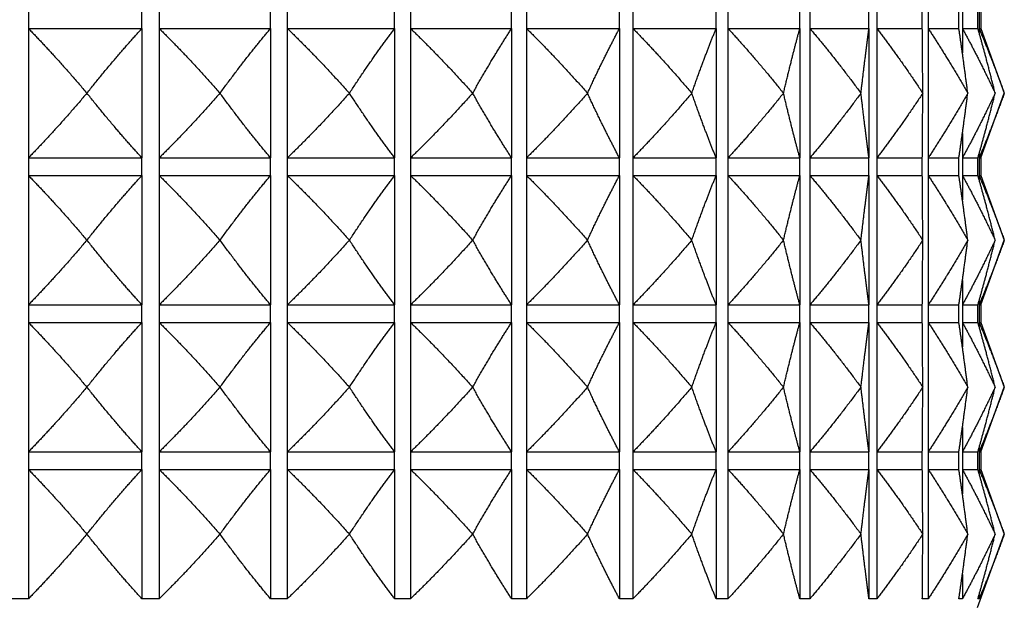
# Model space of a CAD drawing. Units: millimetres. Extents: x 16 to 578, y 16 to 405.
# Drawn here: x 159 to 181, y 190 to 203 of the extents above; entities that cross this region are included whole.
import ezdxf

# ---------------------------------------------------------------- set-up
doc = ezdxf.new("R2010")
doc.units = ezdxf.units.MM
doc.header["$LTSCALE"] = 2
doc.layers.add('Visible (ISO)', color=7, linetype='Continuous', lineweight=25, true_color=0x00003f)
doc.layers.add('Visible Narrow (ISO)', color=7, linetype='Continuous', lineweight=25, true_color=0x00003f)

msp = doc.modelspace()

# ---------------------------------------------------------------- linework, layer by layer
at = {"layer": 'Visible (ISO)'}
for p, q in [((180.654, 203.337), (180.654, 202.937)), ((158.89, 202.937), (161.487, 202.937)), ((158.89, 202.937), (158.89, 199.979)), ((161.487, 202.937), (161.487, 199.979)), ((161.879, 202.937), (164.427, 202.937)), ((161.879, 202.937), (161.879, 199.979)), ((164.427, 202.937), (164.427, 199.979)), ((164.808, 202.937), (167.261, 202.937)), ((164.808, 202.937), (164.808, 199.979)), ((167.261, 202.937), (167.261, 199.979)), ((167.623, 202.937), (169.934, 202.937)), ((167.623, 202.937), (167.623, 199.979)), ((169.934, 202.937), (169.934, 199.979)), ((170.272, 202.937), (172.399, 202.937)), ((170.272, 202.937), (170.272, 199.979)), ((172.399, 202.937), (172.399, 199.979)), ((172.705, 202.937), (174.607, 202.937)), ((172.705, 202.937), (172.705, 199.979)), ((174.607, 202.937), (174.607, 199.979)), ((174.877, 202.937), (176.52, 202.937)), ((174.877, 202.937), (174.877, 199.979)), ((176.52, 202.937), (176.52, 199.979)), ((176.748, 202.937), (178.1, 202.937)), ((176.748, 202.937), (176.748, 199.979)), ((178.1, 202.937), (178.1, 199.979)), ((178.282, 202.937), (179.319, 202.937)), ((178.282, 202.937), (178.282, 199.979)), ((179.452, 202.937), (180.154, 202.937)), ((179.452, 202.937), (179.452, 199.979)), ((180.234, 202.937), (180.589, 202.937)), ((180.234, 202.937), (180.234, 202.381)), ((180.616, 202.937), (180.654, 202.937)), ((180.616, 202.937), (180.616, 202.842)), ((180.654, 202.937), (181.192, 201.458)), ((160.229, 201.458), (160.227, 201.458)), ((163.271, 201.458), (163.269, 201.458)), ((166.228, 201.458), (166.226, 201.458)), ((169.045, 201.458), (169.043, 201.458)), ((171.668, 201.458), (171.667, 201.458)), ((174.051, 201.458), (174.049, 201.458)), ((176.147, 201.458), (176.145, 201.458)), ((177.917, 201.458), (177.916, 201.458)), ((179.33, 201.458), (179.329, 201.458)), ((180.358, 201.458), (180.358, 201.458)), ((180.654, 199.979), (181.192, 201.458)), ((180.983, 201.458), (180.983, 201.458)), ((180.234, 200.535), (180.234, 199.979)), ((180.616, 200.074), (180.616, 199.979)), ((158.89, 199.979), (161.487, 199.979)), ((161.879, 199.979), (164.427, 199.979)), ((164.808, 199.979), (167.261, 199.979)), ((167.623, 199.979), (169.934, 199.979)), ((170.272, 199.979), (172.399, 199.979)), ((172.705, 199.979), (174.607, 199.979)), ((174.877, 199.979), (176.52, 199.979)), ((176.748, 199.979), (178.1, 199.979)), ((178.282, 199.979), (179.319, 199.979)), ((179.452, 199.979), (180.154, 199.979)), ((180.234, 199.979), (180.589, 199.979)), ((180.616, 199.979), (180.654, 199.979)), ((180.654, 199.979), (180.654, 199.579)), ((158.89, 199.579), (161.487, 199.579)), ((158.89, 199.579), (158.89, 196.622)), ((161.487, 199.579), (161.487, 196.622)), ((161.879, 199.579), (164.427, 199.579)), ((161.879, 199.579), (161.879, 196.622)), ((164.427, 199.579), (164.427, 196.622)), ((164.808, 199.579), (167.261, 199.579)), ((164.808, 199.579), (164.808, 196.622)), ((167.261, 199.579), (167.261, 196.622)), ((167.623, 199.579), (169.934, 199.579)), ((167.623, 199.579), (167.623, 196.622)), ((169.934, 199.579), (169.934, 196.622)), ((170.272, 199.579), (172.399, 199.579)), ((170.272, 199.579), (170.272, 196.622)), ((172.399, 199.579), (172.399, 196.622)), ((172.705, 199.579), (174.607, 199.579)), ((172.705, 199.579), (172.705, 196.622)), ((174.607, 199.579), (174.607, 196.622)), ((174.877, 199.579), (176.52, 199.579)), ((174.877, 199.579), (174.877, 196.622)), ((176.52, 199.579), (176.52, 196.622)), ((176.748, 199.579), (178.1, 199.579)), ((176.748, 199.579), (176.748, 196.622)), ((178.1, 199.579), (178.1, 196.622)), ((178.282, 199.579), (179.319, 199.579)), ((178.282, 199.579), (178.282, 196.622)), ((179.452, 199.579), (180.154, 199.579)), ((179.452, 199.579), (179.452, 196.622)), ((180.234, 199.579), (180.589, 199.579)), ((180.234, 199.579), (180.234, 199.024)), ((180.616, 199.579), (180.654, 199.579)), ((180.616, 199.579), (180.616, 199.485)), ((180.654, 199.579), (181.192, 198.101)), ((160.229, 198.101), (160.227, 198.101)), ((163.271, 198.101), (163.269, 198.101)), ((166.228, 198.101), (166.226, 198.101)), ((169.045, 198.101), (169.043, 198.101)), ((171.668, 198.101), (171.667, 198.101)), ((174.051, 198.101), (174.049, 198.101)), ((176.147, 198.101), (176.145, 198.101)), ((177.917, 198.101), (177.916, 198.101)), ((179.33, 198.101), (179.329, 198.101)), ((180.358, 198.101), (180.358, 198.101)), ((180.654, 196.622), (181.192, 198.101)), ((180.983, 198.101), (180.983, 198.101)), ((180.234, 197.178), (180.234, 196.622)), ((180.616, 196.716), (180.616, 196.622)), ((158.89, 196.622), (161.487, 196.622)), ((161.879, 196.622), (164.427, 196.622)), ((164.808, 196.622), (167.261, 196.622)), ((167.623, 196.622), (169.934, 196.622)), ((170.272, 196.622), (172.399, 196.622)), ((172.705, 196.622), (174.607, 196.622)), ((174.877, 196.622), (176.52, 196.622)), ((176.748, 196.622), (178.1, 196.622)), ((178.282, 196.622), (179.319, 196.622)), ((179.452, 196.622), (180.154, 196.622)), ((180.234, 196.622), (180.589, 196.622)), ((180.616, 196.622), (180.654, 196.622)), ((180.654, 196.622), (180.654, 196.222)), ((158.89, 196.222), (161.487, 196.222)), ((158.89, 196.222), (158.89, 193.265)), ((161.487, 196.222), (161.487, 193.265)), ((161.879, 196.222), (164.427, 196.222)), ((161.879, 196.222), (161.879, 193.265)), ((164.427, 196.222), (164.427, 193.265)), ((164.808, 196.222), (167.261, 196.222)), ((164.808, 196.222), (164.808, 193.265)), ((167.261, 196.222), (167.261, 193.265)), ((167.623, 196.222), (169.934, 196.222)), ((167.623, 196.222), (167.623, 193.265)), ((169.934, 196.222), (169.934, 193.265)), ((170.272, 196.222), (172.399, 196.222)), ((170.272, 196.222), (170.272, 193.265)), ((172.399, 196.222), (172.399, 193.265)), ((172.705, 196.222), (174.607, 196.222)), ((172.705, 196.222), (172.705, 193.265)), ((174.607, 196.222), (174.607, 193.265)), ((174.877, 196.222), (176.52, 196.222)), ((174.877, 196.222), (174.877, 193.265)), ((176.52, 196.222), (176.52, 193.265)), ((176.748, 196.222), (178.1, 196.222)), ((176.748, 196.222), (176.748, 193.265)), ((178.1, 196.222), (178.1, 193.265)), ((178.282, 196.222), (179.319, 196.222)), ((178.282, 196.222), (178.282, 193.265)), ((179.452, 196.222), (180.154, 196.222)), ((179.452, 196.222), (179.452, 193.265)), ((180.234, 196.222), (180.589, 196.222)), ((180.234, 196.222), (180.234, 195.667)), ((180.616, 196.222), (180.654, 196.222)), ((180.616, 196.222), (180.616, 196.128)), ((180.654, 196.222), (181.192, 194.744)), ((160.229, 194.744), (160.227, 194.744)), ((163.271, 194.744), (163.269, 194.744)), ((166.228, 194.744), (166.226, 194.744)), ((169.045, 194.744), (169.043, 194.744)), ((171.668, 194.744), (171.667, 194.744)), ((174.051, 194.744), (174.049, 194.744)), ((176.147, 194.744), (176.145, 194.744)), ((177.917, 194.744), (177.916, 194.744)), ((179.33, 194.744), (179.329, 194.744)), ((180.358, 194.744), (180.358, 194.744)), ((180.654, 193.265), (181.192, 194.744)), ((180.983, 194.744), (180.983, 194.744)), ((180.234, 193.821), (180.234, 193.265)), ((180.616, 193.359), (180.616, 193.265)), ((158.89, 193.265), (161.487, 193.265)), ((161.879, 193.265), (164.427, 193.265)), ((164.808, 193.265), (167.261, 193.265)), ((167.623, 193.265), (169.934, 193.265)), ((170.272, 193.265), (172.399, 193.265)), ((172.705, 193.265), (174.607, 193.265)), ((174.877, 193.265), (176.52, 193.265)), ((176.748, 193.265), (178.1, 193.265)), ((178.282, 193.265), (179.319, 193.265)), ((179.452, 193.265), (180.154, 193.265)), ((180.234, 193.265), (180.589, 193.265)), ((180.616, 193.265), (180.654, 193.265)), ((180.654, 193.265), (180.654, 192.865)), ((158.89, 192.865), (161.487, 192.865)), ((158.89, 192.865), (158.89, 189.908)), ((161.487, 192.865), (161.487, 189.908)), ((161.879, 192.865), (164.427, 192.865)), ((161.879, 192.865), (161.879, 189.908)), ((164.427, 192.865), (164.427, 189.908)), ((164.808, 192.865), (167.261, 192.865)), ((164.808, 192.865), (164.808, 189.908)), ((167.261, 192.865), (167.261, 189.908)), ((167.623, 192.865), (169.934, 192.865)), ((167.623, 192.865), (167.623, 189.908)), ((169.934, 192.865), (169.934, 189.908)), ((170.272, 192.865), (172.399, 192.865)), ((170.272, 192.865), (170.272, 189.908)), ((172.399, 192.865), (172.399, 189.908)), ((172.705, 192.865), (174.607, 192.865)), ((172.705, 192.865), (172.705, 189.908)), ((174.607, 192.865), (174.607, 189.908)), ((174.877, 192.865), (176.52, 192.865)), ((174.877, 192.865), (174.877, 189.908)), ((176.52, 192.865), (176.52, 189.908)), ((176.748, 192.865), (178.1, 192.865)), ((176.748, 192.865), (176.748, 189.908)), ((178.1, 192.865), (178.1, 189.908)), ((178.282, 192.865), (179.319, 192.865)), ((178.282, 192.865), (178.282, 189.908)), ((179.452, 192.865), (180.154, 192.865)), ((179.452, 192.865), (179.452, 189.908)), ((180.234, 192.865), (180.589, 192.865)), ((180.234, 192.865), (180.234, 192.309)), ((180.616, 192.865), (180.654, 192.865)), ((180.616, 192.865), (180.616, 192.771)), ((180.654, 192.865), (181.192, 191.387)), ((160.229, 191.387), (160.227, 191.387)), ((163.271, 191.387), (163.269, 191.387)), ((166.228, 191.387), (166.226, 191.387)), ((169.045, 191.387), (169.043, 191.387)), ((171.668, 191.387), (171.667, 191.387)), ((174.051, 191.387), (174.049, 191.387)), ((176.147, 191.387), (176.145, 191.387)), ((177.917, 191.387), (177.916, 191.387)), ((179.33, 191.387), (179.329, 191.387)), ((180.358, 191.387), (180.358, 191.387)), ((180.582, 189.708), (181.192, 191.387)), ((180.983, 191.387), (180.983, 191.387)), ((180.234, 190.464), (180.234, 189.908)), ((180.616, 190.002), (180.616, 189.908))]:
    msp.add_line(p, q, dxfattribs=at)
for points, weights in [([(158.89, 202.937), (159.55, 202.26), (160.227, 201.458)], [1, 1.00051245702, 1]), ([(160.229, 201.458), (160.866, 202.26), (161.487, 202.937)], [1, 1.00051245702, 1]), ([(161.879, 202.937), (162.566, 202.26), (163.269, 201.458)], [1, 1.00051245702, 1]), ([(163.271, 201.458), (163.856, 202.26), (164.427, 202.937)], [1, 1.00051245702, 1]), ([(164.808, 202.937), (165.509, 202.26), (166.226, 201.458)], [1, 1.00051245702, 1]), ([(166.228, 201.458), (166.751, 202.26), (167.261, 202.937)], [1, 1.00051245702, 1]), ([(167.623, 202.937), (168.324, 202.26), (169.043, 201.458)], [1, 1.00051245702, 1]), ([(169.045, 201.458), (169.495, 202.26), (169.934, 202.937)], [1, 1.00051245702, 1]), ([(170.272, 202.937), (170.961, 202.26), (171.667, 201.458)], [1, 1.00051245702, 1]), ([(171.668, 201.458), (172.038, 202.26), (172.399, 202.937)], [1, 1.00051245702, 1]), ([(172.705, 202.937), (173.369, 202.26), (174.049, 201.458)], [1, 1.00051245702, 1]), ([(174.051, 201.458), (174.332, 202.26), (174.607, 202.937)], [1, 1.00051245702, 1]), ([(174.877, 202.937), (175.504, 202.26), (176.145, 201.458)], [1, 1.00051245702, 1]), ([(176.147, 201.458), (176.336, 202.26), (176.52, 202.937)], [1, 1.00051245702, 1]), ([(176.748, 202.937), (177.325, 202.26), (177.916, 201.458)], [1, 1.00051245702, 1]), ([(177.917, 201.458), (178.01, 202.26), (178.1, 202.937)], [1, 1.00051245702, 1]), ([(178.282, 202.937), (178.799, 202.26), (179.329, 201.458)], [1, 1.00051245702, 1]), ([(179.33, 201.458), (179.325, 202.26), (179.319, 202.937)], [1, 1.00051245702, 1]), ([(179.452, 202.937), (179.899, 202.26), (180.358, 201.458)], [1, 1.00051245702, 1]), ([(180.358, 201.458), (180.255, 202.26), (180.154, 202.937)], [1, 1.00051245702, 1]), ([(180.234, 202.937), (180.604, 202.26), (180.983, 201.458)], [1, 1.00051245702, 1]), ([(180.983, 201.458), (180.784, 202.26), (180.589, 202.937)], [1, 1.00051245702, 1]), ([(180.616, 202.937), (180.901, 202.26), (181.192, 201.458)], [1, 1.00051245702, 1]), ([(160.227, 201.458), (159.55, 200.656), (158.89, 199.979)], [1, 1.00051245702, 1]), ([(161.487, 199.979), (160.866, 200.656), (160.229, 201.458)], [1, 1.00051245702, 1]), ([(163.269, 201.458), (162.566, 200.656), (161.879, 199.979)], [1, 1.00051245702, 1]), ([(164.427, 199.979), (163.856, 200.656), (163.271, 201.458)], [1, 1.00051245702, 1]), ([(166.226, 201.458), (165.509, 200.656), (164.808, 199.979)], [1, 1.00051245702, 1]), ([(167.261, 199.979), (166.751, 200.656), (166.228, 201.458)], [1, 1.00051245702, 1]), ([(169.043, 201.458), (168.324, 200.656), (167.623, 199.979)], [1, 1.00051245702, 1]), ([(169.934, 199.979), (169.495, 200.656), (169.045, 201.458)], [1, 1.00051245702, 1]), ([(171.667, 201.458), (170.961, 200.656), (170.272, 199.979)], [1, 1.00051245702, 1]), ([(172.399, 199.979), (172.038, 200.656), (171.668, 201.458)], [1, 1.00051245702, 1]), ([(174.049, 201.458), (173.369, 200.656), (172.705, 199.979)], [1, 1.00051245702, 1]), ([(174.607, 199.979), (174.332, 200.656), (174.051, 201.458)], [1, 1.00051245702, 1]), ([(176.145, 201.458), (175.504, 200.656), (174.877, 199.979)], [1, 1.00051245702, 1]), ([(176.52, 199.979), (176.336, 200.656), (176.147, 201.458)], [1, 1.00051245702, 1]), ([(177.916, 201.458), (177.325, 200.656), (176.748, 199.979)], [1, 1.00051245702, 1]), ([(178.1, 199.979), (178.01, 200.656), (177.917, 201.458)], [1, 1.00051245702, 1]), ([(179.329, 201.458), (178.799, 200.656), (178.282, 199.979)], [1, 1.00051245702, 1]), ([(179.319, 199.979), (179.325, 200.656), (179.33, 201.458)], [1, 1.00051245702, 1]), ([(180.358, 201.458), (179.899, 200.656), (179.452, 199.979)], [1, 1.00051245702, 1]), ([(180.154, 199.979), (180.255, 200.656), (180.358, 201.458)], [1, 1.00051245702, 1]), ([(180.983, 201.458), (180.604, 200.656), (180.234, 199.979)], [1, 1.00051245702, 1]), ([(180.589, 199.979), (180.784, 200.656), (180.983, 201.458)], [1, 1.00051245702, 1]), ([(181.192, 201.458), (180.901, 200.656), (180.616, 199.979)], [1, 1.00051245702, 1]), ([(158.89, 199.579), (159.55, 198.903), (160.227, 198.101)], [1, 1.00051245702, 1]), ([(160.229, 198.101), (160.866, 198.903), (161.487, 199.579)], [1, 1.00051245702, 1]), ([(161.879, 199.579), (162.566, 198.903), (163.269, 198.101)], [1, 1.00051245702, 1]), ([(163.271, 198.101), (163.856, 198.903), (164.427, 199.579)], [1, 1.00051245702, 1]), ([(164.808, 199.579), (165.509, 198.903), (166.226, 198.101)], [1, 1.00051245702, 1]), ([(166.228, 198.101), (166.751, 198.903), (167.261, 199.579)], [1, 1.00051245702, 1]), ([(167.623, 199.579), (168.324, 198.903), (169.043, 198.101)], [1, 1.00051245702, 1]), ([(169.045, 198.101), (169.495, 198.903), (169.934, 199.579)], [1, 1.00051245702, 1]), ([(170.272, 199.579), (170.961, 198.903), (171.667, 198.101)], [1, 1.00051245702, 1]), ([(171.668, 198.101), (172.038, 198.903), (172.399, 199.579)], [1, 1.00051245702, 1]), ([(172.705, 199.579), (173.369, 198.903), (174.049, 198.101)], [1, 1.00051245702, 1]), ([(174.051, 198.101), (174.332, 198.903), (174.607, 199.579)], [1, 1.00051245702, 1]), ([(174.877, 199.579), (175.504, 198.903), (176.145, 198.101)], [1, 1.00051245702, 1]), ([(176.147, 198.101), (176.336, 198.903), (176.52, 199.579)], [1, 1.00051245702, 1]), ([(176.748, 199.579), (177.325, 198.903), (177.916, 198.101)], [1, 1.00051245702, 1]), ([(177.917, 198.101), (178.01, 198.903), (178.1, 199.579)], [1, 1.00051245702, 1]), ([(178.282, 199.579), (178.799, 198.903), (179.329, 198.101)], [1, 1.00051245702, 1]), ([(179.33, 198.101), (179.325, 198.903), (179.319, 199.579)], [1, 1.00051245702, 1]), ([(179.452, 199.579), (179.899, 198.903), (180.358, 198.101)], [1, 1.00051245702, 1]), ([(180.358, 198.101), (180.255, 198.903), (180.154, 199.579)], [1, 1.00051245702, 1]), ([(180.234, 199.579), (180.604, 198.903), (180.983, 198.101)], [1, 1.00051245702, 1]), ([(180.983, 198.101), (180.784, 198.903), (180.589, 199.579)], [1, 1.00051245702, 1]), ([(180.616, 199.579), (180.901, 198.903), (181.192, 198.101)], [1, 1.00051245702, 1]), ([(160.227, 198.101), (159.55, 197.299), (158.89, 196.622)], [1, 1.00051245702, 1]), ([(161.487, 196.622), (160.866, 197.299), (160.229, 198.101)], [1, 1.00051245702, 1]), ([(163.269, 198.101), (162.566, 197.299), (161.879, 196.622)], [1, 1.00051245702, 1]), ([(164.427, 196.622), (163.856, 197.299), (163.271, 198.101)], [1, 1.00051245702, 1]), ([(166.226, 198.101), (165.509, 197.299), (164.808, 196.622)], [1, 1.00051245702, 1]), ([(167.261, 196.622), (166.751, 197.299), (166.228, 198.101)], [1, 1.00051245702, 1]), ([(169.043, 198.101), (168.324, 197.299), (167.623, 196.622)], [1, 1.00051245702, 1]), ([(169.934, 196.622), (169.495, 197.299), (169.045, 198.101)], [1, 1.00051245702, 1]), ([(171.667, 198.101), (170.961, 197.299), (170.272, 196.622)], [1, 1.00051245702, 1]), ([(172.399, 196.622), (172.038, 197.299), (171.668, 198.101)], [1, 1.00051245702, 1]), ([(174.049, 198.101), (173.369, 197.299), (172.705, 196.622)], [1, 1.00051245702, 1]), ([(174.607, 196.622), (174.332, 197.299), (174.051, 198.101)], [1, 1.00051245702, 1]), ([(176.145, 198.101), (175.504, 197.299), (174.877, 196.622)], [1, 1.00051245702, 1]), ([(176.52, 196.622), (176.336, 197.299), (176.147, 198.101)], [1, 1.00051245702, 1]), ([(177.916, 198.101), (177.325, 197.299), (176.748, 196.622)], [1, 1.00051245702, 1]), ([(178.1, 196.622), (178.01, 197.299), (177.917, 198.101)], [1, 1.00051245702, 1]), ([(179.329, 198.101), (178.799, 197.299), (178.282, 196.622)], [1, 1.00051245702, 1]), ([(179.319, 196.622), (179.325, 197.299), (179.33, 198.101)], [1, 1.00051245702, 1]), ([(180.358, 198.101), (179.899, 197.299), (179.452, 196.622)], [1, 1.00051245702, 1]), ([(180.154, 196.622), (180.255, 197.299), (180.358, 198.101)], [1, 1.00051245702, 1]), ([(180.983, 198.101), (180.604, 197.299), (180.234, 196.622)], [1, 1.00051245702, 1]), ([(180.589, 196.622), (180.784, 197.299), (180.983, 198.101)], [1, 1.00051245702, 1]), ([(181.192, 198.101), (180.901, 197.299), (180.616, 196.622)], [1, 1.00051245702, 1]), ([(158.89, 196.222), (159.55, 195.546), (160.227, 194.744)], [1, 1.00051245702, 1]), ([(160.229, 194.744), (160.866, 195.546), (161.487, 196.222)], [1, 1.00051245702, 1]), ([(161.879, 196.222), (162.566, 195.546), (163.269, 194.744)], [1, 1.00051245702, 1]), ([(163.271, 194.744), (163.856, 195.546), (164.427, 196.222)], [1, 1.00051245702, 1]), ([(164.808, 196.222), (165.509, 195.546), (166.226, 194.744)], [1, 1.00051245702, 1]), ([(166.228, 194.744), (166.751, 195.546), (167.261, 196.222)], [1, 1.00051245702, 1]), ([(167.623, 196.222), (168.324, 195.546), (169.043, 194.744)], [1, 1.00051245702, 1]), ([(169.045, 194.744), (169.495, 195.546), (169.934, 196.222)], [1, 1.00051245702, 1]), ([(170.272, 196.222), (170.961, 195.546), (171.667, 194.744)], [1, 1.00051245702, 1]), ([(171.668, 194.744), (172.038, 195.546), (172.399, 196.222)], [1, 1.00051245702, 1]), ([(172.705, 196.222), (173.369, 195.546), (174.049, 194.744)], [1, 1.00051245702, 1]), ([(174.051, 194.744), (174.332, 195.546), (174.607, 196.222)], [1, 1.00051245702, 1]), ([(174.877, 196.222), (175.504, 195.546), (176.145, 194.744)], [1, 1.00051245702, 1]), ([(176.147, 194.744), (176.336, 195.546), (176.52, 196.222)], [1, 1.00051245702, 1]), ([(176.748, 196.222), (177.325, 195.546), (177.916, 194.744)], [1, 1.00051245702, 1]), ([(177.917, 194.744), (178.01, 195.546), (178.1, 196.222)], [1, 1.00051245702, 1]), ([(178.282, 196.222), (178.799, 195.546), (179.329, 194.744)], [1, 1.00051245702, 1]), ([(179.33, 194.744), (179.325, 195.546), (179.319, 196.222)], [1, 1.00051245702, 1]), ([(179.452, 196.222), (179.899, 195.546), (180.358, 194.744)], [1, 1.00051245702, 1]), ([(180.358, 194.744), (180.255, 195.546), (180.154, 196.222)], [1, 1.00051245702, 1]), ([(180.234, 196.222), (180.604, 195.546), (180.983, 194.744)], [1, 1.00051245702, 1]), ([(180.983, 194.744), (180.784, 195.546), (180.589, 196.222)], [1, 1.00051245702, 1]), ([(180.616, 196.222), (180.901, 195.546), (181.192, 194.744)], [1, 1.00051245702, 1]), ([(160.227, 194.744), (159.55, 193.942), (158.89, 193.265)], [1, 1.00051245702, 1]), ([(161.487, 193.265), (160.866, 193.942), (160.229, 194.744)], [1, 1.00051245702, 1]), ([(163.269, 194.744), (162.566, 193.942), (161.879, 193.265)], [1, 1.00051245702, 1]), ([(164.427, 193.265), (163.856, 193.942), (163.271, 194.744)], [1, 1.00051245702, 1]), ([(166.226, 194.744), (165.509, 193.942), (164.808, 193.265)], [1, 1.00051245702, 1]), ([(167.261, 193.265), (166.751, 193.942), (166.228, 194.744)], [1, 1.00051245702, 1]), ([(169.043, 194.744), (168.324, 193.942), (167.623, 193.265)], [1, 1.00051245702, 1]), ([(169.934, 193.265), (169.495, 193.942), (169.045, 194.744)], [1, 1.00051245702, 1]), ([(171.667, 194.744), (170.961, 193.942), (170.272, 193.265)], [1, 1.00051245702, 1]), ([(172.399, 193.265), (172.038, 193.942), (171.668, 194.744)], [1, 1.00051245702, 1]), ([(174.049, 194.744), (173.369, 193.942), (172.705, 193.265)], [1, 1.00051245702, 1]), ([(174.607, 193.265), (174.332, 193.942), (174.051, 194.744)], [1, 1.00051245702, 1]), ([(176.145, 194.744), (175.504, 193.942), (174.877, 193.265)], [1, 1.00051245702, 1]), ([(176.52, 193.265), (176.336, 193.942), (176.147, 194.744)], [1, 1.00051245702, 1]), ([(177.916, 194.744), (177.325, 193.942), (176.748, 193.265)], [1, 1.00051245702, 1]), ([(178.1, 193.265), (178.01, 193.942), (177.917, 194.744)], [1, 1.00051245702, 1]), ([(179.329, 194.744), (178.799, 193.942), (178.282, 193.265)], [1, 1.00051245702, 1]), ([(179.319, 193.265), (179.325, 193.942), (179.33, 194.744)], [1, 1.00051245702, 1]), ([(180.358, 194.744), (179.899, 193.942), (179.452, 193.265)], [1, 1.00051245702, 1]), ([(180.154, 193.265), (180.255, 193.942), (180.358, 194.744)], [1, 1.00051245702, 1]), ([(180.983, 194.744), (180.604, 193.942), (180.234, 193.265)], [1, 1.00051245702, 1]), ([(180.589, 193.265), (180.784, 193.942), (180.983, 194.744)], [1, 1.00051245702, 1]), ([(181.192, 194.744), (180.901, 193.942), (180.616, 193.265)], [1, 1.00051245702, 1]), ([(158.89, 192.865), (159.55, 192.188), (160.227, 191.387)], [1, 1.00051245702, 1]), ([(160.229, 191.387), (160.866, 192.188), (161.487, 192.865)], [1, 1.00051245702, 1]), ([(161.879, 192.865), (162.566, 192.188), (163.269, 191.387)], [1, 1.00051245702, 1]), ([(163.271, 191.387), (163.856, 192.188), (164.427, 192.865)], [1, 1.00051245702, 1]), ([(164.808, 192.865), (165.509, 192.188), (166.226, 191.387)], [1, 1.00051245702, 1]), ([(166.228, 191.387), (166.751, 192.188), (167.261, 192.865)], [1, 1.00051245702, 1]), ([(167.623, 192.865), (168.324, 192.188), (169.043, 191.387)], [1, 1.00051245702, 1]), ([(169.045, 191.387), (169.495, 192.188), (169.934, 192.865)], [1, 1.00051245702, 1]), ([(170.272, 192.865), (170.961, 192.188), (171.667, 191.387)], [1, 1.00051245702, 1]), ([(171.668, 191.387), (172.038, 192.188), (172.399, 192.865)], [1, 1.00051245702, 1]), ([(172.705, 192.865), (173.369, 192.188), (174.049, 191.387)], [1, 1.00051245702, 1]), ([(174.051, 191.387), (174.332, 192.188), (174.607, 192.865)], [1, 1.00051245702, 1]), ([(174.877, 192.865), (175.504, 192.188), (176.145, 191.387)], [1, 1.00051245702, 1]), ([(176.147, 191.387), (176.336, 192.188), (176.52, 192.865)], [1, 1.00051245702, 1]), ([(176.748, 192.865), (177.325, 192.188), (177.916, 191.387)], [1, 1.00051245702, 1]), ([(177.917, 191.387), (178.01, 192.188), (178.1, 192.865)], [1, 1.00051245702, 1]), ([(178.282, 192.865), (178.799, 192.188), (179.329, 191.387)], [1, 1.00051245702, 1]), ([(179.33, 191.387), (179.325, 192.188), (179.319, 192.865)], [1, 1.00051245702, 1]), ([(179.452, 192.865), (179.899, 192.188), (180.358, 191.387)], [1, 1.00051245702, 1]), ([(180.358, 191.387), (180.255, 192.188), (180.154, 192.865)], [1, 1.00051245702, 1]), ([(180.234, 192.865), (180.604, 192.188), (180.983, 191.387)], [1, 1.00051245702, 1]), ([(180.983, 191.387), (180.784, 192.188), (180.589, 192.865)], [1, 1.00051245702, 1]), ([(180.616, 192.865), (180.901, 192.188), (181.192, 191.387)], [1, 1.00051245702, 1]), ([(160.227, 191.387), (159.55, 190.585), (158.89, 189.908)], [1, 1.00051245702, 1]), ([(161.487, 189.908), (160.866, 190.585), (160.229, 191.387)], [1, 1.00051245702, 1]), ([(163.269, 191.387), (162.566, 190.585), (161.879, 189.908)], [1, 1.00051245702, 1]), ([(164.427, 189.908), (163.856, 190.585), (163.271, 191.387)], [1, 1.00051245702, 1]), ([(166.226, 191.387), (165.509, 190.585), (164.808, 189.908)], [1, 1.00051245702, 1]), ([(167.261, 189.908), (166.751, 190.585), (166.228, 191.387)], [1, 1.00051245702, 1]), ([(169.043, 191.387), (168.324, 190.585), (167.623, 189.908)], [1, 1.00051245702, 1]), ([(169.934, 189.908), (169.495, 190.585), (169.045, 191.387)], [1, 1.00051245702, 1]), ([(171.667, 191.387), (170.961, 190.585), (170.272, 189.908)], [1, 1.00051245702, 1]), ([(172.399, 189.908), (172.038, 190.585), (171.668, 191.387)], [1, 1.00051245702, 1]), ([(174.049, 191.387), (173.369, 190.585), (172.705, 189.908)], [1, 1.00051245702, 1]), ([(174.607, 189.908), (174.332, 190.585), (174.051, 191.387)], [1, 1.00051245702, 1]), ([(176.145, 191.387), (175.504, 190.585), (174.877, 189.908)], [1, 1.00051245702, 1]), ([(176.52, 189.908), (176.336, 190.585), (176.147, 191.387)], [1, 1.00051245702, 1]), ([(177.916, 191.387), (177.325, 190.585), (176.748, 189.908)], [1, 1.00051245702, 1]), ([(178.1, 189.908), (178.01, 190.585), (177.917, 191.387)], [1, 1.00051245702, 1]), ([(179.329, 191.387), (178.799, 190.585), (178.282, 189.908)], [1, 1.00051245702, 1]), ([(179.319, 189.908), (179.325, 190.585), (179.33, 191.387)], [1, 1.00051245702, 1]), ([(180.358, 191.387), (179.899, 190.585), (179.452, 189.908)], [1, 1.00051245702, 1]), ([(180.154, 189.908), (180.255, 190.585), (180.358, 191.387)], [1, 1.00051245702, 1]), ([(180.983, 191.387), (180.604, 190.585), (180.234, 189.908)], [1, 1.00051245702, 1]), ([(180.589, 189.908), (180.784, 190.585), (180.983, 191.387)], [1, 1.00051245702, 1]), ([(181.192, 191.387), (180.901, 190.585), (180.616, 189.908)], [1, 1.00051245702, 1]), ([(158.89, 189.908), (158.692, 189.903), (158.495, 189.908)], [1.01225231534, 1.01229327341, 1.01225231534]), ([(161.879, 189.908), (161.683, 189.903), (161.487, 189.908)], [1.01225231534, 1.01229327341, 1.01225231534]), ([(164.808, 189.908), (164.617, 189.903), (164.427, 189.908)], [1.01225231534, 1.01229327341, 1.01225231534]), ([(167.623, 189.908), (167.442, 189.903), (167.261, 189.908)], [1.01225231534, 1.01229327341, 1.01225231534]), ([(170.272, 189.908), (170.103, 189.903), (169.934, 189.908)], [1.01225231534, 1.01229327341, 1.01225231534]), ([(172.705, 189.908), (172.552, 189.903), (172.399, 189.908)], [1.01225231534, 1.01229327341, 1.01225231534]), ([(174.877, 189.908), (174.742, 189.903), (174.607, 189.908)], [1.01225231534, 1.01229327341, 1.01225231534]), ([(176.748, 189.908), (176.634, 189.903), (176.52, 189.908)], [1.01225231534, 1.01229327341, 1.01225231534]), ([(178.282, 189.908), (178.191, 189.903), (178.1, 189.908)], [1.01225231534, 1.01229327341, 1.01225231534]), ([(179.452, 189.908), (179.385, 189.903), (179.319, 189.908)], [1.01225231534, 1.01229327341, 1.01225231534]), ([(180.234, 189.908), (180.194, 189.903), (180.154, 189.908)], [1.01225231534, 1.01229327341, 1.01225231534]), ([(180.616, 189.908), (180.602, 189.903), (180.589, 189.908)], [1.01225231534, 1.01229327341, 1.01225231534])]:
    msp.add_rational_spline(points, weights, degree=2, dxfattribs=at)
at = {"layer": 'Visible Narrow (ISO)'}
for p, q in [((158.89, 203.337), (158.89, 202.937)), ((161.487, 202.937), (161.487, 203.337)), ((161.879, 203.337), (161.879, 202.937)), ((164.427, 202.937), (164.427, 203.337)), ((164.808, 203.337), (164.808, 202.937)), ((167.261, 202.937), (167.261, 203.337)), ((167.623, 203.337), (167.623, 202.937)), ((169.934, 202.937), (169.934, 203.337)), ((170.272, 203.337), (170.272, 202.937)), ((172.399, 202.937), (172.399, 203.337)), ((172.705, 203.337), (172.705, 202.937)), ((174.607, 202.937), (174.607, 203.337)), ((174.877, 203.337), (174.877, 202.937)), ((176.52, 202.937), (176.52, 203.337)), ((176.748, 203.337), (176.748, 202.937)), ((178.1, 202.937), (178.1, 203.337)), ((178.282, 203.337), (178.282, 202.937)), ((179.319, 202.937), (179.319, 203.337)), ((179.452, 203.337), (179.452, 202.937)), ((180.154, 202.937), (180.154, 203.337)), ((180.234, 203.337), (180.234, 202.937)), ((180.589, 202.937), (180.589, 203.337)), ((180.616, 203.337), (180.616, 202.937)), ((158.89, 199.979), (158.89, 199.579)), ((161.487, 199.579), (161.487, 199.979)), ((161.879, 199.979), (161.879, 199.579)), ((164.427, 199.579), (164.427, 199.979)), ((164.808, 199.979), (164.808, 199.579)), ((167.261, 199.579), (167.261, 199.979)), ((167.623, 199.979), (167.623, 199.579)), ((169.934, 199.579), (169.934, 199.979)), ((170.272, 199.979), (170.272, 199.579)), ((172.399, 199.579), (172.399, 199.979)), ((172.705, 199.979), (172.705, 199.579)), ((174.607, 199.579), (174.607, 199.979)), ((174.877, 199.979), (174.877, 199.579)), ((176.52, 199.579), (176.52, 199.979)), ((176.748, 199.979), (176.748, 199.579)), ((178.1, 199.579), (178.1, 199.979)), ((178.282, 199.979), (178.282, 199.579)), ((179.319, 199.579), (179.319, 199.979)), ((179.452, 199.979), (179.452, 199.579)), ((180.154, 199.579), (180.154, 199.979)), ((180.234, 199.979), (180.234, 199.579)), ((180.589, 199.579), (180.589, 199.979)), ((180.616, 199.979), (180.616, 199.579)), ((158.89, 196.622), (158.89, 196.222)), ((161.487, 196.222), (161.487, 196.622)), ((161.879, 196.622), (161.879, 196.222)), ((164.427, 196.222), (164.427, 196.622)), ((164.808, 196.622), (164.808, 196.222)), ((167.261, 196.222), (167.261, 196.622)), ((167.623, 196.622), (167.623, 196.222)), ((169.934, 196.222), (169.934, 196.622)), ((170.272, 196.622), (170.272, 196.222)), ((172.399, 196.222), (172.399, 196.622)), ((172.705, 196.622), (172.705, 196.222)), ((174.607, 196.222), (174.607, 196.622)), ((174.877, 196.622), (174.877, 196.222)), ((176.52, 196.222), (176.52, 196.622)), ((176.748, 196.622), (176.748, 196.222)), ((178.1, 196.222), (178.1, 196.622)), ((178.282, 196.622), (178.282, 196.222)), ((179.319, 196.222), (179.319, 196.622)), ((179.452, 196.622), (179.452, 196.222)), ((180.154, 196.222), (180.154, 196.622)), ((180.234, 196.622), (180.234, 196.222)), ((180.589, 196.222), (180.589, 196.622)), ((180.616, 196.622), (180.616, 196.222)), ((158.89, 193.265), (158.89, 192.865)), ((161.487, 192.865), (161.487, 193.265)), ((161.879, 193.265), (161.879, 192.865)), ((164.427, 192.865), (164.427, 193.265)), ((164.808, 193.265), (164.808, 192.865)), ((167.261, 192.865), (167.261, 193.265)), ((167.623, 193.265), (167.623, 192.865)), ((169.934, 192.865), (169.934, 193.265)), ((170.272, 193.265), (170.272, 192.865)), ((172.399, 192.865), (172.399, 193.265)), ((172.705, 193.265), (172.705, 192.865)), ((174.607, 192.865), (174.607, 193.265)), ((174.877, 193.265), (174.877, 192.865)), ((176.52, 192.865), (176.52, 193.265)), ((176.748, 193.265), (176.748, 192.865)), ((178.1, 192.865), (178.1, 193.265)), ((178.282, 193.265), (178.282, 192.865)), ((179.319, 192.865), (179.319, 193.265)), ((179.452, 193.265), (179.452, 192.865)), ((180.154, 192.865), (180.154, 193.265)), ((180.234, 193.265), (180.234, 192.865)), ((180.589, 192.865), (180.589, 193.265)), ((180.616, 193.265), (180.616, 192.865))]:
    msp.add_line(p, q, dxfattribs=at)

doc.saveas('drawing.dxf')
